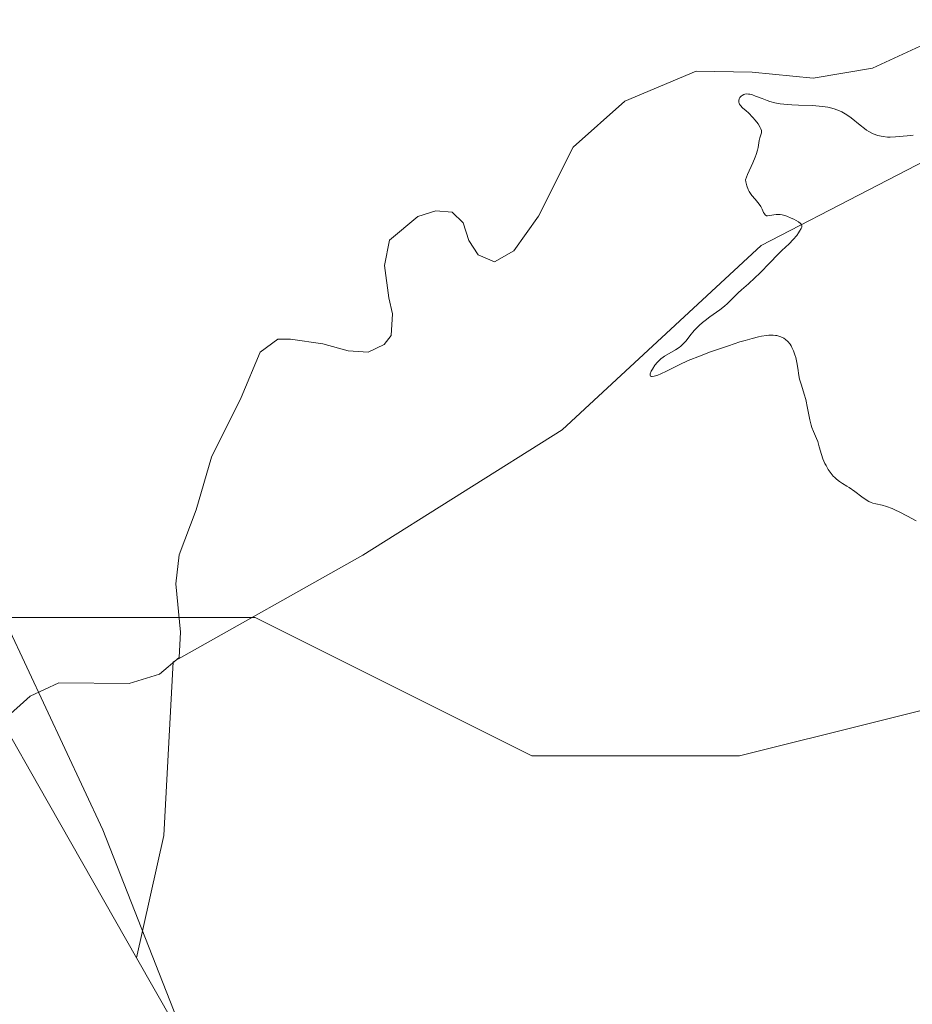
# Model space of a CAD drawing. Units: metres. Extents: x 629022 to 632507, y 4669471 to 4671848.
# Drawn here: x 631324 to 631454, y 4671542 to 4671686 of the extents above; entities that cross this region are included whole.
import ezdxf

# ---------------------------------------------------------------- set-up
doc = ezdxf.new("R2010")
doc.units = ezdxf.units.M
doc.header["$MEASUREMENT"] = 0
for name, color, linetype, lineweight in [('Corriente natural lineal', 142, 'Continuous', 13), ('Cultivos herbáceos CxS', 92, 'Continuous', 0), ('Curva de nivel normal', 30, 'Continuous', 0), ('Espacio natural protegido', 121, 'Continuous', 13), ('Espacio natural protegido CxS', 121, 'Continuous', 0), ('Matorral CxS', 135, 'Continuous', 0), ('Vía pecuaria CxS', 92, 'Continuous', 13)]:
    doc.layers.add(name, color=color, linetype=linetype, lineweight=lineweight)

# ---------------------------------------------------------------- blocks, each defined once
blk = doc.blocks.new('*U4')
at = {"layer": 'Cultivos herbáceos CxS', "color": 92, "linetype": 'Continuous', "lineweight": 0}
blk.add_polyline3d([(631435.0537, 4671382.721100001, 332.4006999999983), (631367.2028999999, 4671501.983899999, 331.1983000000037), (631340.6325000003, 4671548.686899999, 332.4864999999991), (631344.6057000002, 4671566.565099999, 332.8830000000016), (631345.9864999996, 4671591.924500001, 331.2296000000061), (631373.7109000003, 4671607.5263, 333.3540999999968), (631402.8161000004, 4671625.850299999, 333.9548999999971), (631431.9215000002, 4671652.797900001, 335.114499999996), (631463.1819000002, 4671668.966499999, 335.3557000000001), (631489.0531000001, 4671681.9013, 335.2743999999948), (631536.4833000004, 4671698.069700001, 335.8081999999995), (631567.7440999999, 4671702.380899999, 337.5488000000041), (631587.1476999996, 4671723.938899999, 337.9510000000009), (631604.3951000003, 4671736.8737, 338.0901000000013), (631619.4867000004, 4671736.873500001, 338.7127000000037), (631634.5780999997, 4671741.1851, 339.1634999999951), (631642.1237000005, 4671748.7303, 338.7740999999951), (631689.5544999996, 4671768.132099999, 339.528999999995), (631710.0361000003, 4671778.910900001, 340.1122000000032), (631748.8425000003, 4671795.079299999, 341.0080000000016), (631775.7918999996, 4671820.9487, 342.7621000000072), (631786.2862999998, 4671835.7632, 342.1202999999951), (631874.5384999998, 4671837.4001, 345.6490999999951)], dxfattribs=at)
blk = doc.blocks.new('*U8')
at = {"layer": 'Matorral CxS', "color": 135, "linetype": 'Continuous', "lineweight": 0}
blk.add_polyline3d([(631463.1819000002, 4671668.966499999, 335.3557000000001), (631431.9215000002, 4671652.797900001, 335.114499999996), (631402.8161000004, 4671625.850299999, 333.9548999999971), (631373.7109000003, 4671607.5263, 333.3540999999968), (631345.9864999996, 4671591.924500001, 331.2296000000061), (631344.6057000002, 4671566.565099999, 332.8830000000016), (631340.6325000003, 4671548.686899999, 332.4864999999991), (631326.3772999998, 4671573.7433, 331.7532999999967), (631301.6941000001, 4671617.130100001, 332.0709000000061), (631268.0617000004, 4671687.687700001, 333.260500000004), (631287.7115000002, 4671717.862500001, 333.5764000000054), (631295.0869000005, 4671733.347100001, 333.9244000000036), (631300.5340999998, 4671744.783700001, 334.102899999998), (631319.8154999996, 4671741.1895, 333.8190000000032), (631372.6353000002, 4671749.8123, 334.8659000000043), (631416.3073000005, 4671751.891100001, 335.3215999999957), (631437.0752999998, 4671743.551899999, 335.5192999999999), (631461.9511000002, 4671737.669500001, 335.8944999999949)], dxfattribs=at)
blk = doc.blocks.new('*U13')
at = {"layer": 'Matorral CxS', "color": 135, "linetype": 'Continuous', "lineweight": 0}
blk.add_polyline3d([(631268.0617000004, 4671687.687700001, 333.260500000004), (631301.6941000001, 4671617.130100001, 332.0709000000061), (631326.3772999998, 4671573.7433, 331.7532999999967), (631340.6325000003, 4671548.686899999, 332.4864999999991), (631367.2028999999, 4671501.983899999, 331.1983000000037), (631435.0537, 4671382.721100001, 332.4006999999983)], dxfattribs=at)

msp = doc.modelspace()

# ---------------------------------------------------------------- linework, layer by layer
at = {"layer": 'Corriente natural lineal', "color": 142, "linetype": 'Continuous', "lineweight": 13}
msp.add_polyline3d([(631457.0401, 4671682.770099999, 334.2872000000062), (631448.1700999998, 4671678.6801, 334.0299999999988), (631439.5201000003, 4671677.220100001, 333.7439000000013), (631430.5701000001, 4671678.120100001, 333.7731000000058), (631422.4200999998, 4671678.2401, 333.5763000000007), (631411.9700999996, 4671673.860099999, 333.3767999999982), (631404.4600999998, 4671667.1601, 333.1296000000002), (631399.3800999997, 4671657.0801, 332.679099999994), (631395.7801000001, 4671652.020099999, 332.5742999999929), (631392.9200999998, 4671650.4001, 332.3993999999948), (631390.5401, 4671651.4101, 332.2522999999928), (631389.1901000004, 4671653.4901, 332.2942999999942), (631388.3501000004, 4671656.100099999, 332.8190999999933), (631386.7500999998, 4671657.6501, 333.2617999999929), (631384.3800999997, 4671657.870100001, 333.3237999999984), (631381.7600999996, 4671657.040100001, 333.2571999999927), (631377.6201, 4671653.550100001, 333.0647999999928), (631376.8901000004, 4671649.860099999, 332.6532000000007), (631377.5000999998, 4671645.140100001, 332.0720000000001), (631378.0601000005, 4671642.780099999, 332.014599999995), (631377.8501000004, 4671639.620100001, 332.1584000000003), (631376.8300999999, 4671638.290100001, 332.1622999999963), (631374.4801000003, 4671637.200099999, 332.1573000000063), (631371.5800999999, 4671637.4101, 332.0896999999969), (631367.8800999997, 4671638.4001, 332.280899999998), (631363.1401000004, 4671639.110099999, 332.1971000000049), (631361.3000999996, 4671639.0801, 332.2289000000019), (631358.7001, 4671637.190099999, 332.0929999999935), (631355.9200999998, 4671630.5701, 331.8276999999944), (631351.6001000004, 4671621.8201, 331.6765000000014), (631349.3701, 4671614.1601, 331.7293000000063), (631346.8501000004, 4671607.550100001, 331.329700000002), (631346.4001000002, 4671603.3301, 331.3914999999979), (631347.0500999996, 4671596.2501, 331.1677000000054), (631346.8501000004, 4671592.5601, 331.1201000000001), (631343.9901000002, 4671590.1501, 331.2940999999992), (631339.5500999996, 4671588.7601, 331.251099999994), (631329.2901, 4671588.840100001, 331.3880000000063), (631325.1201, 4671586.9301, 331.1456000000035), (631321.2401000002, 4671583.450099999, 330.6635999999999)], dxfattribs=at)
at = {"layer": 'Cultivos herbáceos CxS', "color": 92, "linetype": 'Continuous', "lineweight": 0, "extrusion": (0.8691809961366745, 0.494494070485039, 0.0001010445237972915), "elevation": 2858802.439108069, "flags": 128}
msp.add_lwpolyline([(3748227.161087882, 43.62016913246995), (3748173.428822295, 42.33196912589824), (3748036.216044012, 43.53436913203123)], dxfattribs=at)
at = {"layer": 'Cultivos herbáceos CxS', "color": 92, "linetype": 'Continuous', "lineweight": 0}
msp.add_polyline3d([(631786.2863999996, 4671835.7633, 342.1202999999951), (631775.7918999996, 4671820.9487, 342.7621000000072), (631748.8425000003, 4671795.079299999, 341.0080000000016), (631710.0361000003, 4671778.910900001, 340.1122000000032), (631689.5544999996, 4671768.132099999, 339.528999999995), (631642.1237000005, 4671748.7303, 338.7740999999951), (631634.5780999997, 4671741.1851, 339.1634999999951), (631619.4867000004, 4671736.873500001, 338.7127000000037), (631604.3951000003, 4671736.8737, 338.0901000000013), (631587.1476999996, 4671723.938899999, 337.9510000000009), (631567.7440999999, 4671702.380899999, 337.5488000000041), (631536.4833000004, 4671698.069700001, 335.8081999999995), (631489.0531000001, 4671681.9013, 335.2743999999948), (631463.1819000002, 4671668.966499999, 335.3557000000001), (631431.9215000002, 4671652.797900001, 335.114499999996), (631402.8161000004, 4671625.850299999, 333.9548999999971), (631373.7109000003, 4671607.5263, 333.3540999999968), (631345.9864999996, 4671591.924500001, 331.2296000000061), (631344.6057000002, 4671566.565099999, 332.8830000000016), (631340.6325000003, 4671548.686899999, 332.4864999999991)], dxfattribs=at)
at = {"layer": 'Curva de nivel normal', "color": 30, "linetype": 'Continuous', "lineweight": 0, "elevation": 335, "flags": 128}
msp.add_lwpolyline([(631454.5700000003, 4671612.530099999), (631453.29, 4671613.2301), (631452.0800000001, 4671613.850099999), (631451.54, 4671614.110099999), (631451.0499999998, 4671614.3201), (631450.2300000006, 4671614.630100001), (631449.5899999999, 4671614.8201), (631448.6699999999, 4671615.020099999), (631448.2100000001, 4671615.130100001), (631447.9900000002, 4671615.210100001), (631447.6600000003, 4671615.370100001), (631447.0999999996, 4671615.720100001), (631446.6299999999, 4671616.050100001), (631445.5700000003, 4671616.8301), (631444.7599999999, 4671617.4001), (631444.4199999999, 4671617.600099999), (631443.79, 4671617.9801), (631443.3399999999, 4671618.280099999), (631442.8899999997, 4671618.630100001), (631442.6699999999, 4671618.850099999), (631442.4500000002, 4671619.090100001), (631442.0099999999, 4671619.6501), (631441.7199999997, 4671620.0601), (631441.3799999999, 4671620.640100001), (631441.2199999997, 4671620.940099999), (631440.9199999999, 4671621.600099999), (631440.7000000002, 4671622.220100001), (631440.4000000004, 4671623.360099999), (631440.1900000004, 4671624.120100001), (631440, 4671624.590100001), (631439.5499999998, 4671625.5801), (631439.3200000003, 4671626.1801), (631439.2100000001, 4671626.5101), (631439.0199999996, 4671627.280099999), (631438.6799999997, 4671629.0001), (631438.4100000003, 4671630.280099999), (631438.2100000001, 4671631.040100001), (631437.79, 4671632.370100001), (631437.5300000003, 4671633.2401), (631437.4100000003, 4671633.790100001), (631437.25, 4671634.860099999), (631437.1200000001, 4671635.670100001), (631436.9500000002, 4671636.4301), (631436.8300000001, 4671636.8101), (631436.6399999997, 4671637.370100001), (631436.4000000004, 4671637.890100001), (631436.2699999996, 4671638.120100001), (631436.1299999999, 4671638.350099999), (631435.8200000003, 4671638.7401), (631435.4699999997, 4671639.0601), (631435.2100000001, 4671639.2301), (631435.0300000003, 4671639.340100001), (631434.6399999997, 4671639.5001), (631434.2199999997, 4671639.610099999), (631434, 4671639.6501), (631433.6399999997, 4671639.6801), (631433.0300000003, 4671639.670100001), (631432.6900000004, 4671639.630100001), (631431.9400000004, 4671639.520099999), (631431.5199999996, 4671639.4301), (631430.5899999999, 4671639.200099999), (631429.5499999998, 4671638.9101), (631428.79, 4671638.6801), (631427.1299999999, 4671638.140100001), (631424.3700000001, 4671637.170100001), (631423.0199999996, 4671636.6601), (631421.25, 4671635.960100001), (631419.9400000004, 4671635.360099999), (631418.0599999997, 4671634.4001), (631417.2300000006, 4671634.0101), (631416.8200000003, 4671633.850099999), (631416.2800000003, 4671633.6801), (631416, 4671633.640100001), (631415.8799999999, 4671633.640100001), (631415.7599999999, 4671633.6801), (631415.6699999999, 4671633.840100001), (631415.7000000002, 4671634.040100001), (631415.8499999996, 4671634.420100001), (631416.0099999999, 4671634.710100001), (631416.3899999997, 4671635.270099999), (631416.75, 4671635.7401), (631416.9299999997, 4671635.940099999), (631417.2300000006, 4671636.220100001), (631417.5899999999, 4671636.4801), (631417.7999999998, 4671636.610099999), (631419.3700000001, 4671637.5101), (631419.9199999999, 4671637.880100001), (631420.1799999997, 4671638.090100001), (631420.6399999997, 4671638.540100001), (631420.9299999997, 4671638.870100001), (631421.4800000006, 4671639.5601), (631422.1200000001, 4671640.340100001), (631422.3499999996, 4671640.590100001), (631422.8399999999, 4671641.0801), (631423.3499999996, 4671641.540100001), (631423.7000000002, 4671641.8301), (631424.3899999997, 4671642.360099999), (631425.8499999996, 4671643.380100001), (631426.54, 4671643.920100001), (631426.9800000006, 4671644.3201), (631427.8799999999, 4671645.200099999), (631428.5599999997, 4671645.860099999), (631429.0300000003, 4671646.290100001), (631430.0700000003, 4671647.200099999), (631431, 4671648.0601), (631431.7100000001, 4671648.7601), (631433.2300000006, 4671650.3201), (631434.3099999997, 4671651.420100001), (631434.9400000004, 4671652.040100001), (631435.9800000006, 4671653.020099999), (631436.5999999996, 4671653.6501), (631437.0999999996, 4671654.2501), (631437.3799999999, 4671654.620100001), (631437.5300000003, 4671654.860099999), (631437.7599999999, 4671655.2601), (631437.8399999999, 4671655.470100001), (631437.8600000005, 4671655.5701), (631437.8600000005, 4671655.700099999), (631437.7599999999, 4671655.890100001), (631437.6600000003, 4671656.0001), (631437.3499999996, 4671656.2301), (631436.6900000004, 4671656.610099999), (631436.29, 4671656.800100001), (631435.6399999997, 4671657.0601), (631435.1900000004, 4671657.200099999), (631434.9800000006, 4671657.2501), (631434.6600000003, 4671657.300100001), (631434.4600000001, 4671657.3101), (631434.0800000001, 4671657.3101), (631433.7400000002, 4671657.2601), (631433.1600000003, 4671657.1501), (631432.8200000003, 4671657.120100001), (631432.6799999997, 4671657.140100001), (631432.4900000002, 4671657.2601), (631432.3700000001, 4671657.420100001), (631432.2599999999, 4671657.610099999), (631432.0499999998, 4671658.0801), (631431.8600000005, 4671658.460100001), (631431.6200000001, 4671658.8201), (631431.0199999996, 4671659.530099999), (631430.5499999998, 4671660.100099999), (631430.1699999999, 4671660.6801), (631430.0099999999, 4671660.9901), (631429.7999999998, 4671661.5001), (631429.6600000003, 4671662.0701), (631429.6200000001, 4671662.370100001), (631429.9199999999, 4671663.170100001), (631430.7000000002, 4671664.880100001), (631431.0499999998, 4671665.700099999), (631431.2000000002, 4671666.0701), (631431.3899999997, 4671666.7301), (631431.4699999997, 4671667.120100001), (631431.5999999996, 4671668.1501), (631431.6399999997, 4671668.3301), (631431.7100000001, 4671668.540100001), (631431.8799999999, 4671668.940099999), (631431.9600000001, 4671669.2501), (631431.9600000001, 4671669.4801), (631431.9400000004, 4671669.610099999), (631431.8799999999, 4671669.8201), (631431.7699999996, 4671670.050100001), (631431.4600000001, 4671670.5701), (631431.0300000003, 4671671.120100001), (631430.7100000001, 4671671.4901), (631430.0499999998, 4671672.1601), (631429.7300000006, 4671672.450099999), (631429.1799999997, 4671672.920100001), (631428.8700000001, 4671673.2401), (631428.7199999997, 4671673.450099999), (631428.6699999999, 4671673.550100001), (631428.6299999999, 4671673.720100001), (631428.6200000001, 4671673.880100001), (631428.6299999999, 4671673.9801), (631428.6900000004, 4671674.200099999), (631428.8099999997, 4671674.420100001), (631428.9900000002, 4671674.630100001), (631429.1100000005, 4671674.710100001), (631429.3700000001, 4671674.850099999), (631429.5199999996, 4671674.890100001), (631429.7699999996, 4671674.9301), (631430.04, 4671674.9101), (631430.2300000006, 4671674.880100001), (631430.6500000004, 4671674.780099999), (631431.0899999999, 4671674.620100001), (631432.04, 4671674.2501), (631432.7800000003, 4671673.970100001), (631433.1500000004, 4671673.850099999), (631433.9000000004, 4671673.6501), (631434.6699999999, 4671673.5101), (631435.2199999997, 4671673.440099999), (631436.3899999997, 4671673.340100001), (631437.3499999996, 4671673.3101), (631439.3899999997, 4671673.2401), (631440.3899999997, 4671673.170100001), (631440.8600000005, 4671673.120100001), (631441.6600000003, 4671672.9901), (631442.04, 4671672.9101), (631442.5800000001, 4671672.7601), (631443.3399999999, 4671672.470100001), (631443.7000000002, 4671672.300100001), (631443.9400000004, 4671672.1801), (631444.4000000004, 4671671.9001), (631445.0599999997, 4671671.420100001), (631446.3499999996, 4671670.360099999), (631446.9900000002, 4671669.860099999), (631447.2999999998, 4671669.640100001), (631447.6299999999, 4671669.4301), (631448.2800000003, 4671669.100099999), (631448.9500000002, 4671668.860099999), (631449.4199999999, 4671668.7501), (631449.7300000006, 4671668.690099999), (631450.3799999999, 4671668.630100001), (631450.7599999999, 4671668.620100001), (631451.54, 4671668.6501), (631452.0800000001, 4671668.700099999), (631453.2199999997, 4671668.8201), (631454.1200000001, 4671668.920100001)], dxfattribs=at)
at = {"layer": 'Espacio natural protegido', "color": 121, "linetype": 'Continuous', "lineweight": 13, "flags": 128}
msp.add_lwpolyline([(631803.8606000021, 4671724.541200002), (631751.2107000012, 4671702.601899999), (631716.1103000004, 4671645.562100002), (631659.0800000012, 4671588.532600001), (631623.9797000014, 4671549.043), (631593.2599000009, 4671544.663300003), (631558.1703000002, 4671544.6638), (631523.0711000002, 4671579.764400001), (631518.681400001, 4671592.924499998), (631521.9514000012, 4671596.1945), (631519.7315000005, 4671598.404500001), (631499.5115999996, 4671598.404800002), (631469.1818000004, 4671588.295200001), (631428.7318000002, 4671578.185800001), (631398.4020999996, 4671578.186100001), (631357.962800001, 4671598.416700002), (631307.4030999996, 4671598.417599999), (631266.9635000002, 4671598.418099998), (631224.1842000014, 4671622.608800001), (631187.5257000015, 4671696.919600002), (631153.5270000016, 4671772.920200001), (631141.5276000003, 4671795.920600003), (631139.5278000018, 4671808.920499997), (631139.4826001698, 4671823.766144493)], dxfattribs=at)
at = {"layer": 'Espacio natural protegido CxS', "color": 121, "linetype": 'Continuous', "lineweight": 0, "flags": 128}
msp.add_lwpolyline([(631469.1817999998, 4671588.295200001), (631428.7317999996, 4671578.1858), (631398.4020999991, 4671578.186100001), (631357.9628000003, 4671598.416700001), (631307.4030999991, 4671598.4176), (631266.9634999996, 4671598.418099998), (631224.1842000008, 4671622.608800001), (631187.5257000009, 4671696.919600001), (631153.5269999988, 4671772.920200001), (631141.5275999998, 4671795.920600002), (631139.5278000013, 4671808.920499999), (631139.4826000006, 4671823.766200001), (632178.9774000002, 4671843.046899999)], dxfattribs=at)
at = {"layer": 'Matorral CxS', "color": 135, "linetype": 'Continuous', "lineweight": 0, "extrusion": (0.8691809961366745, 0.494494070485039, 0.0001010445237972915), "elevation": 2858802.439108069, "flags": 128}
msp.add_lwpolyline([(3748227.161087882, 43.62016913246995), (3748173.428822295, 42.33196912589824), (3748036.216044012, 43.53436913203123)], dxfattribs=at)
at = {"layer": 'Matorral CxS', "color": 135, "linetype": 'Continuous', "lineweight": 0}
for points in [[(631786.2863999996, 4671835.7633, 342.1202999999951), (631775.7918999996, 4671820.9487, 342.7621000000072), (631748.8425000003, 4671795.079299999, 341.0080000000016), (631710.0361000003, 4671778.910900001, 340.1122000000032), (631689.5544999996, 4671768.132099999, 339.528999999995), (631642.1237000005, 4671748.7303, 338.7740999999951), (631634.5780999997, 4671741.1851, 339.1634999999951), (631619.4867000004, 4671736.873500001, 338.7127000000037), (631604.3951000003, 4671736.8737, 338.0901000000013), (631587.1476999996, 4671723.938899999, 337.9510000000009), (631567.7440999999, 4671702.380899999, 337.5488000000041), (631536.4833000004, 4671698.069700001, 335.8081999999995), (631489.0531000001, 4671681.9013, 335.2743999999948), (631463.1819000002, 4671668.966499999, 335.3557000000001), (631431.9215000002, 4671652.797900001, 335.114499999996), (631402.8161000004, 4671625.850299999, 333.9548999999971), (631373.7109000003, 4671607.5263, 333.3540999999968), (631345.9864999996, 4671591.924500001, 331.2296000000061), (631344.6057000002, 4671566.565099999, 332.8830000000016), (631340.6325000003, 4671548.686899999, 332.4864999999991)], [(631295.0869000005, 4671733.347100001, 333.9244000000036), (631287.7115000002, 4671717.862500001, 333.5764000000054), (631268.0617000004, 4671687.687700001, 333.260500000004), (631301.6941000001, 4671617.130100001, 332.0709000000061), (631326.3772999998, 4671573.7433, 331.7532999999967), (631340.6325000003, 4671548.686899999, 332.4864999999991)]]:
    msp.add_polyline3d(points, dxfattribs=at)
at = {"layer": 'Vía pecuaria CxS', "color": 92, "linetype": 'Continuous', "lineweight": 13}
for points in [[(631377.6505000005, 4671349.823100001, 331.1104999999953), (631312.25, 4671427.7138, 329.8641999999964), (631308.5680000001, 4671432.098999999, 329.8193000000028), (631267.4274000004, 4671538.836100001, 331.642200000002), (631228.9497999996, 4671620.9913, 332.649900000004), (631191.0010000002, 4671702.430000001, 333.944399999993), (631164.8559999998, 4671771.426999999, 334.445200000002), (631145.1096999999, 4671823.8706, 335.4771000000038), (631222.0231, 4671825.2972, 335.6156000000047), (631228.8679999998, 4671806.998000001, 335.1374999999971), (631249.5713000001, 4671752.988700001, 334.1588999999949), (631254.6710000001, 4671739.685000001, 334.0812000000006), (631255.7836999996, 4671737.330200001, 334.063599999994), (631258.2390999999, 4671732.134, 333.9854999999953), (631261.6185999997, 4671724.982200001, 333.8755999999994), (631282.8663999997, 4671680.016799999, 331.7943999999989), (631296.7829999998, 4671650.566000001, 333.0350999999937), (631335.7120000003, 4671567.353, 332.4024000000064), (631374.9670000002, 4671467.346000001, 331.4704999999958), (631386.4242000004, 4671453.707900001, 331.9832000000025), (631414.2822000004, 4671420.547300001, 332.1900000000023), (631428.6950000003, 4671403.391000001, 331.7957000000025)], [(631222.0231, 4671825.2972, 335.6156000000047), (631228.8679999998, 4671806.998000001, 335.1374999999971), (631249.5713000001, 4671752.988700001, 334.1588999999949), (631254.6710000001, 4671739.685000001, 334.0812000000006), (631255.7836999996, 4671737.330200001, 334.063599999994), (631258.2390999999, 4671732.134, 333.9854999999953), (631261.6185999997, 4671724.982200001, 333.8755999999994), (631282.8663999997, 4671680.016799999, 331.7943999999989), (631296.7829999998, 4671650.566000001, 333.0350999999937), (631335.7120000003, 4671567.353, 332.4024000000064), (631374.9670000002, 4671467.346000001, 331.4704999999958), (631386.4242000004, 4671453.707900001, 331.9832000000025), (631414.2822000004, 4671420.547300001, 332.1900000000023), (631428.6950000003, 4671403.391000001, 331.7957000000025)]]:
    msp.add_polyline3d(points, dxfattribs=at)

# ---------------------------------------------------------------- block references
at = {"layer": 'Cultivos herbáceos CxS', "color": 92, "linetype": 'Continuous', "lineweight": 0}
msp.add_blockref('*U4', (0, 0), dxfattribs=at)
at = {"layer": 'Matorral CxS', "color": 135, "linetype": 'Continuous', "lineweight": 0}
for name in ['*U8', '*U13']:
    msp.add_blockref(name, (0, 0), dxfattribs=at)

doc.saveas('drawing.dxf')
